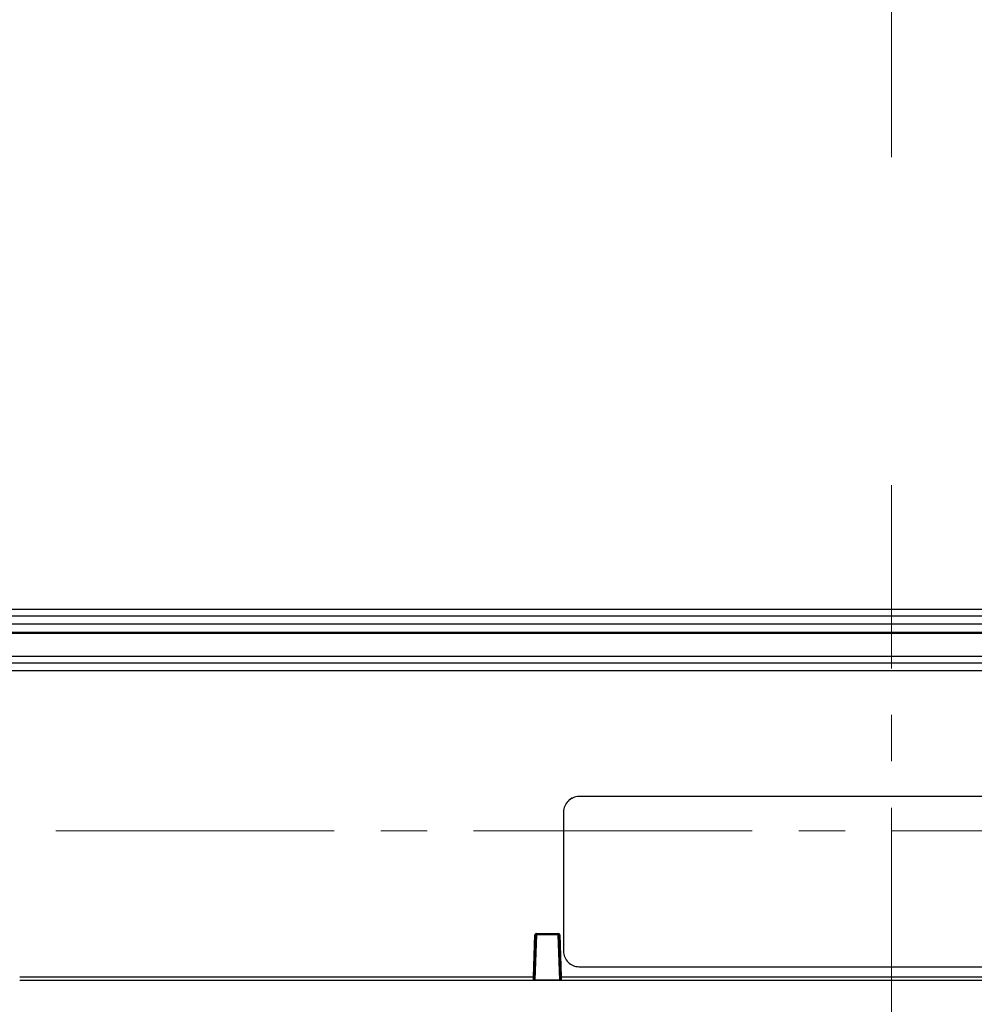
# Model space of a CAD drawing. Extents: x -1782 to 0, y 0 to 1260.
# Drawn here: x -1474 to -1351, y 460 to 587 of the extents above; entities that cross this region are included whole.
import ezdxf

# ---------------------------------------------------------------- set-up
doc = ezdxf.new("R2010")
doc.units = 0
doc.header["$LTSCALE"] = 6
doc.linetypes.add('CENTER', pattern=[9, 6, -1, 1, -1])
doc.layers.get('0').update_dxf_attribs({"linetype": 'CONTINUOUS', "lineweight": 25})
doc.layers.add('1', color=4, linetype='CONTINUOUS', lineweight=15)

msp = doc.modelspace()

# ---------------------------------------------------------------- linework, layer by layer
for p, q in [((-1539.626292, 511.25), (-1183.983886, 511.25)), ((-1185.071375, 504.25), (-1538.538803, 504.25)), ((-1321.20852, 487.038715), (-1402.20852, 487.038715)), ((-1321.20852, 487.035226), (-1402.20852, 487.035226)), ((-1404.20852, 485.036444), (-1404.20852, 485.039934)), ((-1404.20852, 485.036444), (-1404.20852, 467.047409)), ((-1407.808459, 469.15349), (-1408.006185, 463.49137)), ((-1404.901658, 469.25), (-1407.70852, 469.25)), ((-1404.603993, 463.49137), (-1404.801719, 469.15349)), ((-1402.20852, 465.048627), (-1321.20852, 465.048627)), ((-1249.175906, 463.25), (-1474.474153, 463.25))]:
    msp.add_line(p, q)
at = {"color": 8}
for p, q in [((-1186.97247, 510.337156), (-1536.637708, 510.337156)), ((-1536.725196, 509.337156), (-1186.884981, 509.337156)), ((-1535.807181, 508.27709), (-1187.802996, 508.27709)), ((-1187.802996, 508.099939), (-1535.807181, 508.099939)), ((-1535.550219, 505.162844), (-1188.059959, 505.162844)), ((-1200.832699, 503.284899), (-1522.777478, 503.284899)), ((-1402.20852, 487.038715), (-1402.20852, 487.035226)), ((-1407.70852, 469.34651), (-1404.901658, 469.34651)), ((-1407.70852, 469.15349), (-1407.70852, 469.34651)), ((-1404.901658, 469.34651), (-1404.901658, 469.15349)), ((-1408.097701, 463.73255), (-1407.908398, 469.15349)), ((-1407.70852, 469.15349), (-1407.910827, 463.36016)), ((-1404.901658, 469.15349), (-1407.70852, 469.15349)), ((-1404.69935, 463.36016), (-1404.901658, 469.15349)), ((-1404.701779, 469.15349), (-1404.512476, 463.73255)), ((-1474.474736, 463.73255), (-1408.097701, 463.73255)), ((-1408.106124, 463.431074), (-1408.097701, 463.73255)), ((-1407.910827, 463.267063), (-1407.910827, 463.36016)), ((-1407.910827, 463.36016), (-1404.69935, 463.36016)), ((-1404.69935, 463.267063), (-1407.910827, 463.267063)), ((-1404.69935, 463.36016), (-1404.69935, 463.267063)), ((-1404.512476, 463.73255), (-1404.504054, 463.431074)), ((-1404.512476, 463.73255), (-1318.597701, 463.73255))]:
    msp.add_line(p, q, dxfattribs=at)
for centre, start, end in [((-1407.70852, 469.14651), 90, 178), ((-1404.901658, 469.14651), 2, 90)]:
    msp.add_arc(centre, 0.2, start, end, dxfattribs=at)
for centre, start, end in [((-1407.70852, 469.15), 90, 178), ((-1404.901658, 469.15), 2, 90)]:
    msp.add_arc(centre, 0.1, start, end)
for centre, major_axis, start_param, end_param in [((-1402.20852, 485.039934), (-2, 0), 4.7123889804, 6.2831853072), ((-1402.20852, 485.036444), (2, 0), 1.5707963268, 3.1415926536), ((-1402.20852, 467.047409), (2, 0), 3.1415926536, 4.7123889804)]:
    msp.add_ellipse(centre, major_axis=major_axis, ratio=0.999390827, start_param=start_param, end_param=end_param)
for centre, major_axis, ratio, start_param, end_param in [((-1407.908398, 469.15698), (-0.099939, 0.00349), 0.0348782627, 1.572014302, 3.1415926536), ((-1407.70852, 469.15), (-0.099939, 0.00349), 0.0348782627, 4.7136069556, 6.2831853072), ((-1404.901658, 469.15), (0.099939, 0.00349), 0.0348782627, 0, 1.5695783516), ((-1404.701779, 469.15698), (-0.099939, -0.00349), 0.0348782627, 0, 1.5695783516), ((-1408.106124, 463.494859), (0.099939, -0.00349), 0.6376207012, 4.7346515073, 6.2831853072), ((-1408.097701, 463.73604), (0.099939, -0.00349), 0.0348782627, 4.7136069556, 6.2831853072), ((-1404.512476, 463.73604), (0.099939, 0.00349), 0.0348782627, 3.1415926536, 4.7111710052), ((-1404.504054, 463.494859), (0.099939, 0.00349), 0.6376207012, 3.1415926536, 4.6901264535)]:
    msp.add_ellipse(centre, major_axis=major_axis, ratio=ratio, start_param=start_param, end_param=end_param, dxfattribs=at)
for points, knots in [([(-1407.910827, 463.267063), (-1407.928438, 463.267063), (-1407.946285, 463.267855), (-1407.965018, 463.269696), (-1407.967144, 463.269921), (-1407.989358, 463.272442), (-1408.008054, 463.276121), (-1408.042069, 463.287246), (-1408.057115, 463.29541), (-1408.080854, 463.316319), (-1408.089533, 463.32957), (-1408.104648, 463.368844), (-1408.107033, 463.398509), (-1408.106124, 463.431074)], [0, 0, 0, 0, 0.1297903688, 0.1297903688, 0.1462730689, 0.1462730689, 0.3064598115, 0.3064598115, 0.4910397131, 0.4910397131, 0.6860438332, 0.6860438332, 1, 1, 1, 1]), ([(-1408.006185, 463.49137), (-1408.00704, 463.466867), (-1408.006754, 463.442731), (-1407.999507, 463.409697), (-1407.99555, 463.398745), (-1407.985006, 463.383385), (-1407.979582, 463.377914), (-1407.971165, 463.372366), (-1407.969221, 463.37123), (-1407.959331, 463.366118), (-1407.949937, 463.363335), (-1407.930722, 463.360304), (-1407.92068, 463.359817), (-1407.910827, 463.36016)], [0, 0, 0, 0, 0.3628423668, 0.3628423668, 0.5571177157, 0.5571177157, 0.6873216226, 0.6873216226, 0.7235107941, 0.7235107941, 0.8663592115, 0.8663592115, 1, 1, 1, 1]), ([(-1404.69935, 463.36016), (-1404.689497, 463.359817), (-1404.679455, 463.360304), (-1404.660241, 463.363335), (-1404.650846, 463.366118), (-1404.63528, 463.374164), (-1404.628798, 463.379508), (-1404.622772, 463.386985), (-1404.621827, 463.388257), (-1404.614627, 463.398745), (-1404.610671, 463.409697), (-1404.603424, 463.442731), (-1404.603137, 463.466867), (-1404.603993, 463.49137)], [0, 0, 0, 0, 0.1335705672, 0.1335705672, 0.2763439251, 0.2763439251, 0.415877833, 0.415877833, 0.4430838093, 0.4430838093, 0.6372888834, 0.6372888834, 1, 1, 1, 1]), ([(-1404.504054, 463.431074), (-1404.503144, 463.398509), (-1404.50553, 463.368844), (-1404.520644, 463.32957), (-1404.529323, 463.316319), (-1404.553063, 463.29541), (-1404.568108, 463.287246), (-1404.602123, 463.276121), (-1404.62082, 463.272442), (-1404.65721, 463.268312), (-1404.674839, 463.267311), (-1404.694702, 463.267076), (-1404.697027, 463.267063), (-1404.69935, 463.267063)], [0, 0, 0, 0, 0.3140380541, 0.3140380541, 0.509093036, 0.509093036, 0.6937210804, 0.6937210804, 0.8539496035, 0.8539496035, 0.9831465073, 0.9831465073, 1, 1, 1, 1])]:
    msp.add_open_spline(points, degree=3, knots=knots, dxfattribs=at)
at = {"layer": '1', "linetype": 'CENTER'}
for p, q in [((-1361.827687, 569.641309), (-1361.803191, 874.75)), ((-1361.825089, 341.588564), (-1361.825089, 527.25)), ((-1523.825089, 482.588564), (-1199.825089, 482.588564))]:
    msp.add_line(p, q, dxfattribs=at)

doc.saveas('drawing.dxf')
